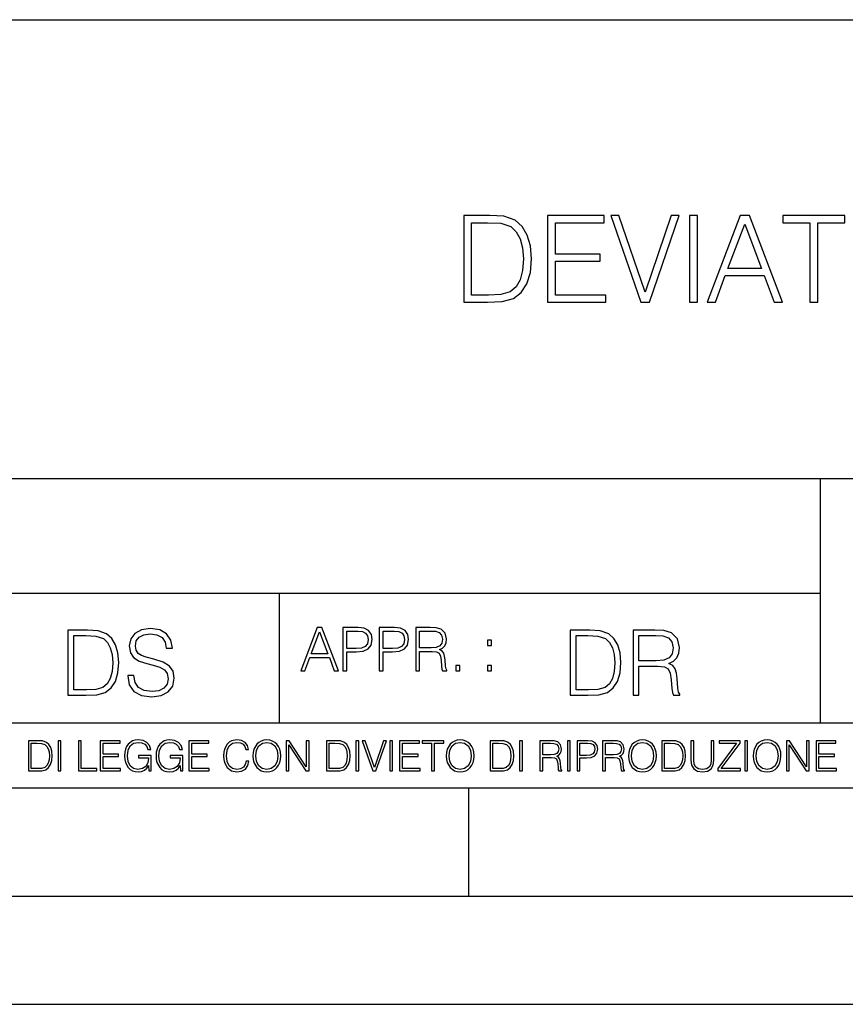
# Model space of a CAD drawing. Extents: x 0 to 420, y 0 to 297.
# Drawn here: x 293 to 331, y 0 to 46 of the extents above; entities that cross this region are included whole.
import ezdxf

# ---------------------------------------------------------------- set-up
doc = ezdxf.new("R2010")
doc.units = 0
doc.layers.get('0').update_dxf_attribs({"linetype": 'CONTINUOUS'})

msp = doc.modelspace()

# ---------------------------------------------------------------- linework, layer by layer
at = {"color": 7}
for p, q in [((234.999802, 45.500252), (410, 45.500252)), ((254.999802, 24.300249), (410, 24.300249)), ((329.999786, 13.00025), (329.999786, 24.300249)), ((234.999802, 19.00025), (329.999786, 19.00025)), ((304.999786, 13.00025), (304.999786, 19.00025)), ((234.999802, 13.00025), (410, 13.00025)), ((25.000401, 9.99976), (410, 9.99976)), ((234.999802, 10.00025), (410, 10.00025)), ((313.75, 4.99976), (313.75, 9.99976)), ((267.5, 4.99976), (415, 4.99976)), ((0, 0), (420, 0)), ((0, 0), (420, 0))]:
    msp.add_line(p, q, dxfattribs=at)
for points in [[(314.454102, 36.447609), (313.513885, 36.447609), (313.513885, 32.447609), (314.615417, 32.447609), (315.294128, 32.475426), (315.811523, 32.620071), (316.167572, 32.898235), (316.434601, 33.29879), (316.595947, 33.816177), (316.651581, 34.455956), (316.595947, 35.051224), (316.451294, 35.546356), (316.212097, 35.941349), (315.894989, 36.23064), (315.366455, 36.41423), (314.726685, 36.447609)], [(317.39151, 32.447609), (320.078552, 32.447609), (320.078552, 32.775841), (317.758667, 32.775841), (317.758667, 34.339127), (319.817078, 34.339127), (319.817078, 34.667358), (317.758667, 34.667358), (317.758667, 36.119377), (320.01181, 36.119377), (320.01181, 36.447609), (317.39151, 36.447609)], [(321.697479, 32.447609), (322.092468, 32.447609), (323.477722, 36.447609), (323.10498, 36.447609), (321.897766, 32.914925), (320.690521, 36.447609), (320.306671, 36.447609)], [(323.945038, 32.447609), (324.312225, 32.447609), (324.312225, 36.447609), (323.945038, 36.447609)], [(324.762848, 32.447609), (325.146729, 32.447609), (325.602905, 33.671532), (327.405396, 33.671532), (327.856018, 32.447609), (328.239899, 32.447609), (326.72113, 36.447609), (326.281616, 36.447609)], [(329.513885, 32.447609), (329.881073, 32.447609), (329.881073, 36.119377), (331.127258, 36.119377), (331.127258, 36.447609), (328.267731, 36.447609), (328.267731, 36.119377), (329.513885, 36.119377)], [(313.881073, 32.775841), (313.881073, 36.119377), (314.615417, 36.119377), (315.227386, 36.09156), (315.694702, 35.941349), (315.945038, 35.702129), (316.123077, 35.373894), (316.234344, 34.95665), (316.273285, 34.444828), (316.234344, 33.910751), (316.123077, 33.48238), (315.933929, 33.154144), (315.66687, 32.926052), (315.232941, 32.798096), (314.654358, 32.775841)], [(325.725311, 33.999763), (326.498596, 36.058178), (327.277466, 33.999763)], [(297.991638, 15.195244), (297.991638, 15.174381), (298.062561, 14.757135), (298.279541, 14.452546), (298.630005, 14.268957), (299.109833, 14.202198), (299.539612, 14.264785), (299.865051, 14.435856), (300.069519, 14.707066), (300.144623, 15.07007), (300.086212, 15.39135), (299.915131, 15.633352), (299.623047, 15.812768), (299.20163, 15.950459), (298.851166, 16.038082), (298.621674, 16.113186), (298.467285, 16.217497), (298.375488, 16.35936), (298.346283, 16.551294), (298.388, 16.789124), (298.521515, 16.96854), (298.738495, 17.077024), (299.034729, 17.11875), (299.343506, 17.072851), (299.577148, 16.943506), (299.719025, 16.734882), (299.773254, 16.451155), (300.057007, 16.451155), (299.981903, 16.835022), (299.781616, 17.122921), (299.468689, 17.302338), (299.047272, 17.364923), (298.634186, 17.302338), (298.325409, 17.13961), (298.129333, 16.885092), (298.062561, 16.559639), (298.11264, 16.242533), (298.262848, 16.021391), (298.517365, 15.862838), (298.880371, 15.746009), (299.164093, 15.675077), (299.47702, 15.574938), (299.694, 15.453937), (299.819153, 15.282866), (299.860901, 15.040863), (299.810822, 14.794687), (299.664795, 14.606927), (299.431122, 14.485926), (299.114014, 14.448374), (298.755188, 14.498443), (298.49231, 14.644479), (298.32959, 14.878137), (298.27536, 15.195244)], [(305.98587, 15.412767), (306.177826, 15.412767), (306.405914, 16.024729), (307.307159, 16.024729), (307.532471, 15.412767), (307.724396, 15.412767), (306.965027, 17.412767), (306.74527, 17.412767)], [(307.935822, 15.412767), (308.119385, 15.412767), (308.119385, 16.28064), (308.544983, 16.28064), (308.870453, 16.314018), (309.104095, 16.419722), (309.243195, 16.597746), (309.290466, 16.850876), (309.248749, 17.095661), (309.123566, 17.270905), (308.920502, 17.376606), (308.634003, 17.412767), (307.935822, 17.412767)], [(309.615906, 15.412767), (309.7995, 15.412767), (309.7995, 16.28064), (310.225098, 16.28064), (310.550537, 16.314018), (310.78421, 16.419722), (310.923279, 16.597746), (310.970581, 16.850876), (310.928864, 17.095661), (310.80368, 17.270905), (310.600616, 17.376606), (310.314117, 17.412767), (309.615906, 17.412767)], [(311.296021, 15.412767), (311.479614, 15.412767), (311.479614, 16.308456), (312.063751, 16.308456), (312.261261, 16.288984), (312.380859, 16.222225), (312.442078, 16.091488), (312.472656, 15.882865), (312.494934, 15.618608), (312.511597, 15.493435), (312.539429, 15.412767), (312.742493, 15.412767), (312.742493, 15.440584), (312.700775, 15.504561), (312.678497, 15.624172), (312.653473, 15.924589), (312.634003, 16.094269), (312.597839, 16.225006), (312.525513, 16.322365), (312.403137, 16.389124), (312.539429, 16.461447), (312.642334, 16.567148), (312.703552, 16.709013), (312.7258, 16.881474), (312.661804, 17.148512), (312.481018, 17.3321), (312.247345, 17.401642), (311.963623, 17.412767), (311.296021, 17.412767)], [(295.934601, 17.285646), (295.229462, 17.285646), (295.229462, 14.285647), (296.055603, 14.285647), (296.564636, 14.30651), (296.952698, 14.414993), (297.219727, 14.623617), (297.420013, 14.924034), (297.541016, 15.312073), (297.582733, 15.791906), (297.541016, 16.238359), (297.432526, 16.609709), (297.253113, 16.905952), (297.015259, 17.122921), (296.618896, 17.260612), (296.139069, 17.285646)], [(295.504852, 14.531822), (295.504852, 17.039473), (296.055603, 17.039473), (296.514587, 17.01861), (296.865051, 16.905952), (297.052826, 16.726538), (297.18634, 16.480362), (297.269806, 16.167427), (297.299011, 15.783561), (297.269806, 15.383005), (297.18634, 15.061726), (297.044464, 14.81555), (296.844208, 14.644479), (296.518738, 14.548512), (296.084808, 14.531822)], [(306.467102, 16.188845), (306.85376, 17.218052), (307.243195, 16.188845)], [(308.119385, 16.444756), (308.119385, 17.24865), (308.625641, 17.24865), (308.837067, 17.223616), (308.984497, 17.151293), (309.070709, 17.0289), (309.101318, 16.853657), (309.065155, 16.661724), (308.965027, 16.536551), (308.792542, 16.464228), (308.54776, 16.444756)], [(309.7995, 16.444756), (309.7995, 17.24865), (310.305756, 17.24865), (310.517181, 17.223616), (310.664612, 17.151293), (310.750824, 17.0289), (310.781433, 16.853657), (310.74527, 16.661724), (310.645142, 16.536551), (310.472656, 16.464228), (310.227875, 16.444756)], [(311.479614, 16.472572), (311.479614, 17.24865), (311.999786, 17.24865), (312.216766, 17.237524), (312.386444, 17.17911), (312.494934, 17.051155), (312.536652, 16.87591), (312.503265, 16.689541), (312.408691, 16.564367), (312.244568, 16.492044), (312.010925, 16.472572)], [(319.134583, 17.285646), (318.429443, 17.285646), (318.429443, 14.285647), (319.255585, 14.285647), (319.764618, 14.30651), (320.152679, 14.414993), (320.419708, 14.623617), (320.619995, 14.924034), (320.740997, 15.312073), (320.782715, 15.791906), (320.740997, 16.238359), (320.632507, 16.609709), (320.453094, 16.905952), (320.21524, 17.122921), (319.818878, 17.260612), (319.33905, 17.285646)], [(318.704834, 14.531822), (318.704834, 17.039473), (319.255585, 17.039473), (319.714569, 17.01861), (320.065033, 16.905952), (320.252808, 16.726538), (320.386322, 16.480362), (320.469788, 16.167427), (320.498993, 15.783561), (320.469788, 15.383005), (320.386322, 15.061726), (320.244446, 14.81555), (320.044189, 14.644479), (319.718719, 14.548512), (319.28479, 14.531822)], [(321.337646, 14.285647), (321.613037, 14.285647), (321.613037, 15.62918), (322.489258, 15.62918), (322.785492, 15.599973), (322.964905, 15.499834), (323.056702, 15.303728), (323.1026, 14.990793), (323.135986, 14.59441), (323.161011, 14.406649), (323.202728, 14.285647), (323.507324, 14.285647), (323.507324, 14.327372), (323.444733, 14.423339), (323.411346, 14.602755), (323.37381, 15.05338), (323.344604, 15.3079), (323.290344, 15.504006), (323.181885, 15.650043), (322.998291, 15.750181), (323.202728, 15.858665), (323.357117, 16.01722), (323.448914, 16.230015), (323.4823, 16.488707), (323.386322, 16.889263), (323.115112, 17.164646), (322.764618, 17.268957), (322.33905, 17.285646), (321.337646, 17.285646)], [(321.613037, 15.875355), (321.613037, 17.039473), (322.39328, 17.039473), (322.718719, 17.022781), (322.973236, 16.93516), (323.135986, 16.743227), (323.198547, 16.480362), (323.148499, 16.200808), (323.006622, 16.013046), (322.760468, 15.904562), (322.409973, 15.875355)], [(314.620087, 16.581057), (314.80368, 16.581057), (314.80368, 16.828623), (314.620087, 16.828623)], [(313.151398, 15.412767), (313.334961, 15.412767), (313.334961, 15.660334), (313.151398, 15.660334)], [(314.620087, 15.412767), (314.80368, 15.412767), (314.80368, 15.660334), (314.620087, 15.660334)], [(293.734528, 12.181828), (293.405457, 12.181828), (293.405457, 10.781829), (293.790985, 10.781829), (294.028534, 10.791565), (294.209625, 10.842191), (294.334259, 10.939548), (294.427704, 11.079742), (294.484192, 11.260827), (294.503662, 11.48475), (294.484192, 11.693094), (294.433563, 11.866391), (294.349823, 12.004639), (294.238831, 12.10589), (294.053864, 12.170146), (293.829926, 12.181828)], [(293.533966, 10.89671), (293.533966, 12.066947), (293.790985, 12.066947), (294.005188, 12.057211), (294.168732, 12.004639), (294.256348, 11.920911), (294.318665, 11.806029), (294.357605, 11.659993), (294.371246, 11.480855), (294.357605, 11.293929), (294.318665, 11.143998), (294.252472, 11.029117), (294.158997, 10.949284), (294.007141, 10.904499), (293.804626, 10.89671)], [(294.772369, 10.781829), (294.900879, 10.781829), (294.900879, 12.181828), (294.772369, 12.181828)], [(295.710876, 10.781829), (296.557892, 10.781829), (296.557892, 10.89671), (295.839386, 10.89671), (295.839386, 12.181828), (295.710876, 12.181828)], [(296.723389, 10.781829), (297.663879, 10.781829), (297.663879, 10.89671), (296.851898, 10.89671), (296.851898, 11.443859), (297.572357, 11.443859), (297.572357, 11.558742), (296.851898, 11.558742), (296.851898, 12.066947), (297.640503, 12.066947), (297.640503, 12.181828), (296.723389, 12.181828)], [(298.972351, 10.781829), (299.075562, 10.781829), (299.075562, 11.500327), (298.491394, 11.500327), (298.491394, 11.385445), (298.952881, 11.385445), (298.952881, 11.379603), (298.919769, 11.157629), (298.822418, 10.994068), (298.66861, 10.892817), (298.464142, 10.857768), (298.261658, 10.900605), (298.107819, 11.025223), (298.008514, 11.223831), (297.975403, 11.486697), (298.008514, 11.751509), (298.107819, 11.944277), (298.265533, 12.063053), (298.479736, 12.103943), (298.64328, 12.080577), (298.777649, 12.014374), (298.873047, 11.911175), (298.925629, 11.774875), (299.058044, 11.774875), (298.995728, 11.959854), (298.875, 12.100049), (298.699768, 12.187671), (298.477783, 12.218824), (298.339539, 12.205194), (298.214905, 12.168199), (298.016296, 12.02411), (297.942322, 11.918963), (297.887787, 11.794346), (297.852753, 11.64831), (297.843018, 11.48475), (297.852753, 11.319242), (297.885834, 11.173205), (298.010468, 10.939548), (298.100037, 10.853873), (298.209076, 10.793511), (298.331726, 10.756516), (298.470001, 10.742886), (298.627716, 10.764304), (298.765961, 10.818825), (298.876953, 10.908394), (298.95874, 11.029117)], [(300.430786, 10.781829), (300.533966, 10.781829), (300.533966, 11.500327), (299.949829, 11.500327), (299.949829, 11.385445), (300.411316, 11.385445), (300.411316, 11.379603), (300.378204, 11.157629), (300.280853, 10.994068), (300.127014, 10.892817), (299.922577, 10.857768), (299.720062, 10.900605), (299.566223, 11.025223), (299.466919, 11.223831), (299.433838, 11.486697), (299.466919, 11.751509), (299.566223, 11.944277), (299.723969, 12.063053), (299.938141, 12.103943), (300.101715, 12.080577), (300.236053, 12.014374), (300.331482, 11.911175), (300.384033, 11.774875), (300.516449, 11.774875), (300.454132, 11.959854), (300.333405, 12.100049), (300.158173, 12.187671), (299.936188, 12.218824), (299.797943, 12.205194), (299.67334, 12.168199), (299.474731, 12.02411), (299.400726, 11.918963), (299.346222, 11.794346), (299.311157, 11.64831), (299.301422, 11.48475), (299.311157, 11.319242), (299.344269, 11.173205), (299.468872, 10.939548), (299.558441, 10.853873), (299.66748, 10.793511), (299.790161, 10.756516), (299.928406, 10.742886), (300.086121, 10.764304), (300.224365, 10.818825), (300.335358, 10.908394), (300.417145, 11.029117)], [(300.818268, 10.781829), (301.758728, 10.781829), (301.758728, 10.89671), (300.946777, 10.89671), (300.946777, 11.443859), (301.667206, 11.443859), (301.667206, 11.558742), (300.946777, 11.558742), (300.946777, 12.066947), (301.735352, 12.066947), (301.735352, 12.181828), (300.818268, 12.181828)], [(303.464417, 11.239408), (303.425476, 11.077795), (303.33786, 10.957072), (303.207397, 10.88308), (303.039948, 10.857768), (302.837463, 10.898658), (302.685577, 11.019381), (302.588196, 11.21799), (302.555115, 11.486697), (302.588196, 11.751509), (302.683624, 11.944277), (302.833557, 12.063053), (303.036072, 12.103943), (303.19574, 12.080577), (303.322296, 12.014374), (303.409912, 11.909228), (303.450806, 11.772927), (303.577362, 11.772927), (303.53064, 11.955959), (303.419647, 12.096154), (303.252197, 12.185723), (303.036072, 12.218824), (302.782928, 12.168199), (302.677795, 12.107838), (302.588196, 12.02411), (302.465546, 11.794346), (302.432434, 11.64831), (302.422699, 11.48475), (302.432434, 11.317295), (302.465546, 11.171259), (302.586273, 10.937601), (302.779022, 10.791565), (303.032166, 10.742886), (303.256073, 10.777935), (303.427429, 10.873344), (303.540375, 11.029117), (303.591003, 11.239408)], [(303.777924, 11.480855), (303.787659, 11.315348), (303.822693, 11.171259), (303.951233, 10.939548), (304.153717, 10.793511), (304.27832, 10.756516), (304.418518, 10.742886), (304.556763, 10.756516), (304.681396, 10.793511), (304.792389, 10.853873), (304.885864, 10.939548), (304.959839, 11.044694), (305.014343, 11.171259), (305.047455, 11.315348), (305.061096, 11.480855), (305.049408, 11.644416), (305.014343, 11.788505), (304.959839, 11.91507), (304.885864, 12.022162), (304.792389, 12.10589), (304.681396, 12.166252), (304.556763, 12.205194), (304.418518, 12.218824), (304.27832, 12.205194), (304.153717, 12.166252), (304.044678, 12.10589), (303.951233, 12.022162), (303.822693, 11.788505), (303.787659, 11.642468)], [(303.910339, 11.480855), (303.947327, 11.741774), (304.050537, 11.938436), (304.212128, 12.061106), (304.418518, 12.103943), (304.626892, 12.061106), (304.78656, 11.938436), (304.891693, 11.74372), (304.92868, 11.480855), (304.891693, 11.216043), (304.78656, 11.021328), (304.626892, 10.898658), (304.418518, 10.857768), (304.210205, 10.898658), (304.050537, 11.021328), (303.945374, 11.216043)], [(305.312256, 10.781829), (305.440796, 10.781829), (305.440796, 11.98322), (306.227417, 10.781829), (306.369568, 10.781829), (306.369568, 12.181828), (306.241058, 12.181828), (306.241058, 10.980438), (305.454407, 12.181828), (305.312256, 12.181828)], [(307.498932, 12.181828), (307.169861, 12.181828), (307.169861, 10.781829), (307.555389, 10.781829), (307.792938, 10.791565), (307.97403, 10.842191), (308.098633, 10.939548), (308.192108, 11.079742), (308.248566, 11.260827), (308.268066, 11.48475), (308.248566, 11.693094), (308.197937, 11.866391), (308.114227, 12.004639), (308.003235, 12.10589), (307.818237, 12.170146), (307.59433, 12.181828)], [(307.29837, 10.89671), (307.29837, 12.066947), (307.555389, 12.066947), (307.769592, 12.057211), (307.933136, 12.004639), (308.020752, 11.920911), (308.083069, 11.806029), (308.122009, 11.659993), (308.135651, 11.480855), (308.122009, 11.293929), (308.083069, 11.143998), (308.016876, 11.029117), (307.923401, 10.949284), (307.771515, 10.904499), (307.569031, 10.89671)], [(308.536743, 10.781829), (308.665283, 10.781829), (308.665283, 12.181828), (308.536743, 12.181828)], [(309.317566, 10.781829), (309.455811, 10.781829), (309.940643, 12.181828), (309.810181, 12.181828), (309.387665, 10.94539), (308.965118, 12.181828), (308.83078, 12.181828)], [(310.104187, 10.781829), (310.232727, 10.781829), (310.232727, 12.181828), (310.104187, 12.181828)], [(310.555939, 10.781829), (311.496399, 10.781829), (311.496399, 10.89671), (310.684448, 10.89671), (310.684448, 11.443859), (311.404907, 11.443859), (311.404907, 11.558742), (310.684448, 11.558742), (310.684448, 12.066947), (311.473053, 12.066947), (311.473053, 12.181828), (310.555939, 12.181828)], [(312.03186, 10.781829), (312.1604, 10.781829), (312.1604, 12.066947), (312.596558, 12.066947), (312.596558, 12.181828), (311.595703, 12.181828), (311.595703, 12.066947), (312.03186, 12.066947)], [(312.709473, 11.480855), (312.719238, 11.315348), (312.754272, 11.171259), (312.882782, 10.939548), (313.085266, 10.793511), (313.2099, 10.756516), (313.350098, 10.742886), (313.488342, 10.756516), (313.612976, 10.793511), (313.723938, 10.853873), (313.817413, 10.939548), (313.891418, 11.044694), (313.945923, 11.171259), (313.979034, 11.315348), (313.992645, 11.480855), (313.980957, 11.644416), (313.945923, 11.788505), (313.891418, 11.91507), (313.817413, 12.022162), (313.723938, 12.10589), (313.612976, 12.166252), (313.488342, 12.205194), (313.350098, 12.218824), (313.2099, 12.205194), (313.085266, 12.166252), (312.976257, 12.10589), (312.882782, 12.022162), (312.754272, 11.788505), (312.719238, 11.642468)], [(312.841888, 11.480855), (312.878876, 11.741774), (312.982086, 11.938436), (313.143707, 12.061106), (313.350098, 12.103943), (313.558441, 12.061106), (313.718109, 11.938436), (313.823242, 11.74372), (313.86026, 11.480855), (313.823242, 11.216043), (313.718109, 11.021328), (313.558441, 10.898658), (313.350098, 10.857768), (313.141754, 10.898658), (312.982086, 11.021328), (312.876953, 11.216043)], [(315.059692, 12.181828), (314.730621, 12.181828), (314.730621, 10.781829), (315.11615, 10.781829), (315.353699, 10.791565), (315.53479, 10.842191), (315.659424, 10.939548), (315.752869, 11.079742), (315.809326, 11.260827), (315.828827, 11.48475), (315.809326, 11.693094), (315.758728, 11.866391), (315.674988, 12.004639), (315.563995, 12.10589), (315.379028, 12.170146), (315.15509, 12.181828)], [(314.859131, 10.89671), (314.859131, 12.066947), (315.11615, 12.066947), (315.330353, 12.057211), (315.493896, 12.004639), (315.581543, 11.920911), (315.643829, 11.806029), (315.68277, 11.659993), (315.696411, 11.480855), (315.68277, 11.293929), (315.643829, 11.143998), (315.577637, 11.029117), (315.484161, 10.949284), (315.332275, 10.904499), (315.129791, 10.89671)], [(316.097534, 10.781829), (316.226044, 10.781829), (316.226044, 12.181828), (316.097534, 12.181828)], [(317.036041, 10.781829), (317.164551, 10.781829), (317.164551, 11.408811), (317.573456, 11.408811), (317.7117, 11.395181), (317.795441, 11.348449), (317.838257, 11.256933), (317.85968, 11.110897), (317.875275, 10.925918), (317.886963, 10.838296), (317.906433, 10.781829), (318.048553, 10.781829), (318.048553, 10.8013), (318.019348, 10.846085), (318.003784, 10.929812), (317.986267, 11.140104), (317.972626, 11.258881), (317.947327, 11.350396), (317.896667, 11.418547), (317.811005, 11.465278), (317.906433, 11.515904), (317.978455, 11.589895), (318.021301, 11.6892), (318.036865, 11.809923), (317.992096, 11.99685), (317.86554, 12.125361), (317.701965, 12.17404), (317.503357, 12.181828), (317.036041, 12.181828)], [(317.164551, 11.523693), (317.164551, 12.066947), (317.528687, 12.066947), (317.680542, 12.059158), (317.799316, 12.018269), (317.875275, 11.928699), (317.90448, 11.806029), (317.881104, 11.67557), (317.814911, 11.587949), (317.700012, 11.537323), (317.536469, 11.523693)], [(318.305573, 10.781829), (318.434082, 10.781829), (318.434082, 12.181828), (318.305573, 12.181828)], [(318.757324, 10.781829), (318.885834, 10.781829), (318.885834, 11.389339), (319.183746, 11.389339), (319.41156, 11.412705), (319.575134, 11.486697), (319.672485, 11.611315), (319.705566, 11.788505), (319.676392, 11.959854), (319.588745, 12.082524), (319.446594, 12.156516), (319.246063, 12.181828), (318.757324, 12.181828)], [(318.885834, 11.504221), (318.885834, 12.066947), (319.240204, 12.066947), (319.388184, 12.049423), (319.491394, 11.998796), (319.551758, 11.913122), (319.573181, 11.790452), (319.547852, 11.656098), (319.477783, 11.568477), (319.357056, 11.517851), (319.185699, 11.504221)], [(319.933411, 10.781829), (320.06192, 10.781829), (320.06192, 11.408811), (320.470825, 11.408811), (320.60907, 11.395181), (320.69278, 11.348449), (320.735626, 11.256933), (320.75705, 11.110897), (320.772614, 10.925918), (320.784302, 10.838296), (320.803772, 10.781829), (320.945923, 10.781829), (320.945923, 10.8013), (320.916718, 10.846085), (320.901123, 10.929812), (320.883606, 11.140104), (320.869995, 11.258881), (320.844666, 11.350396), (320.794037, 11.418547), (320.708374, 11.465278), (320.803772, 11.515904), (320.875824, 11.589895), (320.91864, 11.6892), (320.934235, 11.809923), (320.889465, 11.99685), (320.762878, 12.125361), (320.599304, 12.17404), (320.400696, 12.181828), (319.933411, 12.181828)], [(320.06192, 11.523693), (320.06192, 12.066947), (320.426025, 12.066947), (320.577911, 12.059158), (320.696686, 12.018269), (320.772614, 11.928699), (320.801819, 11.806029), (320.778442, 11.67557), (320.71225, 11.587949), (320.597382, 11.537323), (320.433807, 11.523693)], [(321.132843, 11.480855), (321.142578, 11.315348), (321.177612, 11.171259), (321.306152, 10.939548), (321.508636, 10.793511), (321.63324, 10.756516), (321.773438, 10.742886), (321.911682, 10.756516), (322.036316, 10.793511), (322.147308, 10.853873), (322.240784, 10.939548), (322.314758, 11.044694), (322.369263, 11.171259), (322.402374, 11.315348), (322.416016, 11.480855), (322.404327, 11.644416), (322.369263, 11.788505), (322.314758, 11.91507), (322.240784, 12.022162), (322.147308, 12.10589), (322.036316, 12.166252), (321.911682, 12.205194), (321.773438, 12.218824), (321.63324, 12.205194), (321.508636, 12.166252), (321.399597, 12.10589), (321.306152, 12.022162), (321.177612, 11.788505), (321.142578, 11.642468)], [(321.265259, 11.480855), (321.302246, 11.741774), (321.405457, 11.938436), (321.567047, 12.061106), (321.773438, 12.103943), (321.981812, 12.061106), (322.141479, 11.938436), (322.246613, 11.74372), (322.2836, 11.480855), (322.246613, 11.216043), (322.141479, 11.021328), (321.981812, 10.898658), (321.773438, 10.857768), (321.565125, 10.898658), (321.405457, 11.021328), (321.300293, 11.216043)], [(322.996277, 12.181828), (322.667175, 12.181828), (322.667175, 10.781829), (323.052734, 10.781829), (323.290283, 10.791565), (323.471375, 10.842191), (323.595978, 10.939548), (323.689453, 11.079742), (323.745911, 11.260827), (323.765381, 11.48475), (323.745911, 11.693094), (323.695282, 11.866391), (323.611572, 12.004639), (323.50058, 12.10589), (323.315582, 12.170146), (323.091675, 12.181828)], [(322.795715, 10.89671), (322.795715, 12.066947), (323.052734, 12.066947), (323.266907, 12.057211), (323.430481, 12.004639), (323.518097, 11.920911), (323.580414, 11.806029), (323.619354, 11.659993), (323.632996, 11.480855), (323.619354, 11.293929), (323.580414, 11.143998), (323.514221, 11.029117), (323.420746, 10.949284), (323.26886, 10.904499), (323.066345, 10.89671)], [(324.014618, 12.181828), (324.014618, 11.282246), (324.047729, 11.046641), (324.147034, 10.877239), (324.312531, 10.777935), (324.546204, 10.742886), (324.777893, 10.777935), (324.94342, 10.877239), (325.044678, 11.046641), (325.079712, 11.282246), (325.079712, 12.181828), (324.951202, 12.181828), (324.951202, 11.29977), (324.927826, 11.103108), (324.855774, 10.964861), (324.731171, 10.88308), (324.546204, 10.857768), (324.359253, 10.88308), (324.23465, 10.964861), (324.164551, 11.103108), (324.143127, 11.29977), (324.143127, 12.181828)], [(325.25885, 10.781829), (326.298615, 10.781829), (326.298615, 10.89671), (325.410736, 10.89671), (326.285004, 12.070842), (326.285004, 12.181828), (325.325043, 12.181828), (325.325043, 12.066947), (326.125336, 12.066947), (325.25885, 10.900605)], [(326.499176, 10.781829), (326.627686, 10.781829), (326.627686, 12.181828), (326.499176, 12.181828)], [(326.890564, 11.480855), (326.900299, 11.315348), (326.935333, 11.171259), (327.063843, 10.939548), (327.266357, 10.793511), (327.390961, 10.756516), (327.531158, 10.742886), (327.669403, 10.756516), (327.794037, 10.793511), (327.905029, 10.853873), (327.998474, 10.939548), (328.072479, 11.044694), (328.126984, 11.171259), (328.160095, 11.315348), (328.173706, 11.480855), (328.162048, 11.644416), (328.126984, 11.788505), (328.072479, 11.91507), (327.998474, 12.022162), (327.905029, 12.10589), (327.794037, 12.166252), (327.669403, 12.205194), (327.531158, 12.218824), (327.390961, 12.205194), (327.266357, 12.166252), (327.157318, 12.10589), (327.063843, 12.022162), (326.935333, 11.788505), (326.900299, 11.642468)], [(327.022949, 11.480855), (327.059937, 11.741774), (327.163147, 11.938436), (327.324768, 12.061106), (327.531158, 12.103943), (327.739502, 12.061106), (327.89917, 11.938436), (328.004333, 11.74372), (328.041321, 11.480855), (328.004333, 11.216043), (327.89917, 11.021328), (327.739502, 10.898658), (327.531158, 10.857768), (327.322815, 10.898658), (327.163147, 11.021328), (327.058014, 11.216043)], [(328.424896, 10.781829), (328.553406, 10.781829), (328.553406, 11.98322), (329.340057, 10.781829), (329.482208, 10.781829), (329.482208, 12.181828), (329.353699, 12.181828), (329.353699, 10.980438), (328.567047, 12.181828), (328.424896, 12.181828)], [(329.795715, 10.781829), (330.736176, 10.781829), (330.736176, 10.89671), (329.924225, 10.89671), (329.924225, 11.443859), (330.644653, 11.443859), (330.644653, 11.558742), (329.924225, 11.558742), (329.924225, 12.066947), (330.712799, 12.066947), (330.712799, 12.181828), (329.795715, 12.181828)]]:
    msp.add_lwpolyline(points, close=True, dxfattribs=at)

doc.saveas('drawing.dxf')
